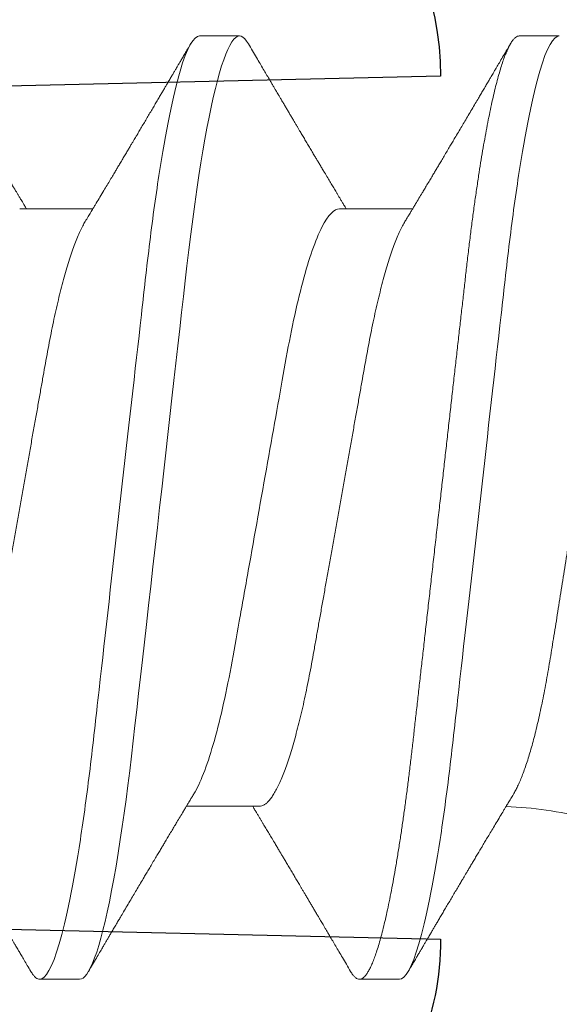
# Model space of a CAD drawing. Units: inches. Extents: x 0 to 25, y 0 to 32.5.
# Drawn here: x 22 to 22.1, y 8.7 to 8.9 of the extents above; entities that cross this region are included whole.
import ezdxf

# ---------------------------------------------------------------- set-up
doc = ezdxf.new("R2010")
doc.units = ezdxf.units.IN
doc.header["$MEASUREMENT"] = 0
doc.linetypes.add('SLD-Solid', pattern=[0])
doc.layers.add('WINTECH_DESIGN', color=3, linetype='Continuous', lineweight=25)
doc.styles.get("Standard").update_dxf_attribs({"font": 'arial.ttf'})

# ---------------------------------------------------------------- blocks, each defined once
blk = doc.blocks.new('E649')
at = {"layer": 'WINTECH_DESIGN', "color": 7}
blk.add_lwpolyline([(0.3619999999994974, 1.032000000000039), (0.3619999999995542, 0.8900000000002137, 0.4142135623764247), (0.3769999999995406, 0.8750000000002274), (0.9039999999995274, 0.8749999999997726, -0.4142135623714301), (0.9539999999994819, 0.8249999999997044), (0.4114999999995774, 0.8124999999997726, 1.00000000001819), (0.4114999999995774, 0.6874999999997726), (0.9539999999994819, 0.6749999999998408, -0.414213562373761), (0.9039999999995274, 0.6249999999997726), (0.301999999999552, 0.6249999999997726, -0.4142135623753149), (0.2869999999996793, 0.639999999999759), (0.2869999999996224, 0.9699999999997999, 0.4142135623753148)], format="xyb", dxfattribs=at)
at = {"layer": 'WINTECH_DESIGN', "color": 6}
blk.add_attdef('E649', (0.00855308825769896, 0.7996847585480094), '', height=0.063, dxfattribs=at)
blk = doc.blocks.new('SO19')
at = {"layer": 'WINTECH_DESIGN', "color": 0, "linetype": 'SLD-Solid', "lineweight": 15}
for p, q in [((0.1395278037771153, 0.08200001746232388), (0.1325833580277074, 0.08200001746232388)), ((0.1950833720640226, 0.08200001746232388), (0.1881389217313334, 0.08200001746232388)), ((0.1707778096494525, 0.05192968173993862), (0.1580703414056881, 0.05192968173993862)), ((0.2263333756447192, 0.05192968173993862), (0.2136258799012669, 0.05192968173993862)), ((0.1846667011482701, -0.05192968173994039), (0.1973741693920346, -0.05192968173994039)), ((0.1603611433169814, -0.08200001746232388), (0.1673055890663893, -0.08200001746232388)), ((0.2159167047289667, -0.08200001746232388), (0.2228611550616559, -0.08200001746232388))]:
    blk.add_line(p, q, dxfattribs=at)
at = {"layer": 'WINTECH_DESIGN', "color": 0, "linetype": 'SLD-Solid', "lineweight": 15, "flags": 128}
blk.add_lwpolyline([(0.1866086007703309, 0.08063636294264143), (0.1869074948772607, 0.08110587427937688), (0.1872272704138069, 0.08150080646274027), (0.1875394102037049, 0.08177994662725219), (0.1878434375856948, 0.08194547641481087), (0.1881389217313334, 0.08200001746232388), (0.188458394771315, 0.08193637401814158), (0.1887877860320373, 0.0817430328796327), (0.1891265455197448, 0.08141677658332114), (0.1894740682413065, 0.08095495599261326), (0.189829648371397, 0.08035551779748573), (0.1901925434184495, 0.07961707784698469), (0.1905406711331405, 0.07879287553673109), (0.1908938679569552, 0.07784445713658883), (0.1912513730651941, 0.07677239097344035), (0.1916123798003486, 0.07557784578401616), (0.1919760906714725, 0.07426257238177492), (0.1923416531882438, 0.07282890824018295), (0.192708214860339, 0.07127976374286682), (0.1930749231974342, 0.06961860385049157), (0.1934409165426469, 0.06784942060107468), (0.1938053240725299, 0.06597670561028934), (0.1941608767029344, 0.06404144257955657), (0.1945133127020497, 0.06201616390402265), (0.1948618712451839, 0.05990629160546668), (0.1952058190073274, 0.05771755020224134), (0.1955712715253473, 0.05527226879461367), (0.1959297024564091, 0.05274976368029982), (0.1962803509758189, 0.05015801435205347), (0.1966224929251279, 0.04750512405121832), (0.1969554958115189, 0.04479925101851379), (0.1972787729749825, 0.04204853974481715), (0.197577529583473, 0.03941171842823188), (0.1978838302729891, 0.03669915380482358), (0.1981987108651033, 0.03391058004427805), (0.1985216763654396, 0.03105034897219205), (0.1988521951133642, 0.02812327990885599), (0.1991896712823067, 0.02513465279433191), (0.1995334448797603, 0.02209017152220305), (0.1998828375800912, 0.01899594446062558), (0.2002371160582932, 0.01585843747369964), (0.2005955194896671, 0.01268444183849482), (0.2009507604569425, 0.00953844661459513), (0.201308421396746, 0.00637097814487575), (0.2016677139846941, 0.003189104135564946), (0.2020278132301492, 0), (0.2024166679825044, -0.003443664448901984), (0.2028044869132852, -0.006878227074045284), (0.203190270867168, -0.0102946651132747), (0.2035729931891375, -0.01368411507345613), (0.2039517005566882, -0.0170379483546288), (0.2043254488138668, -0.02034784171794435), (0.2046724857076079, -0.02342119995392622), (0.2050136010019052, -0.02644210941031133), (0.2053481255376894, -0.02940463015453076), (0.2056754268221379, -0.03230324162425191), (0.2059949456949326, -0.03513286325215326), (0.2063061413288807, -0.03788887509067607), (0.2066085645624138, -0.04056713614516916), (0.2069082561602897, -0.04318179729665061), (0.2072166193263918, -0.04576013136052204), (0.2075334615629068, -0.0482960471559295), (0.2078523937756938, -0.05073878942571497), (0.2081784850738799, -0.05312754980830903), (0.2085111671305775, -0.05545591170988473), (0.2088498166195336, -0.05771755020224312), (0.2092214474007505, -0.06007782549153617), (0.20959839478828, -0.06234558266443457), (0.2099797146261722, -0.06451366263554448), (0.2103644627584789, -0.06657531881478462), (0.2107516308633137, -0.06852428585661663), (0.2111402106187903, -0.07035483924268959), (0.2115069647887005, -0.07196772343309377), (0.2118731964645413, -0.07346702016295303), (0.2122380623225553, -0.07484950280222868), (0.21260069153929, -0.07611250388120183), (0.2129602774572419, -0.07725393800687996), (0.2133160042523343, -0.0782723156128391), (0.2136670836001855, -0.07916673379266292), (0.2140127913423484, -0.07993687171665975), (0.2143524033203796, -0.08058297688202032), (0.2146852778748922, -0.08110587427937865), (0.215005053411442, -0.08150080646274205), (0.2153171932013382, -0.08177994662725396), (0.2156212205833263, -0.08194547641481265), (0.2159167047289667, -0.08200001746232388), (0.2159167047289667, -0.08200001746232388)], dxfattribs=at)
at = {"layer": 'WINTECH_DESIGN', "color": 0, "linetype": 'SLD-Solid', "lineweight": 15}
blk.add_arc((0.1440807762366667, -0.117087576970281), 0.06515789310463894, 91.96300776425007, 104.3404699504206, dxfattribs=at)
for points, knots in [([(0.1325833584053697, 0.08200001639999854), (0.1335857028238046, 0.08200001639999854), (0.13475409452181, 0.08000432331870755), (0.1372019551716583, 0.07169176197337634), (0.1384745968226309, 0.06538353941400032), (0.1402380819453715, 0.05388455394850666), (0.1408018647306797, 0.04972637767921384), (0.1418551958895744, 0.04105376501640023), (0.1423453033907975, 0.03654823980904176), (0.1439949770208511, 0.02193873014128656), (0.1452317443119, 0.01098591901175539), (0.147712755850673, -0.0109859191756172), (0.1489495231409332, -0.02193873029815485), (0.1505991967690221, -0.03654823994851597), (0.1510893042694796, -0.04105376514929127), (0.1521426354298328, -0.04972637780503675), (0.1527064182157662, -0.05388455406929715), (0.1544699033399155, -0.06538353951544806), (0.1557425449911598, -0.07169176205604799), (0.1581904056400258, -0.08000432336002383), (0.1593587973336383, -0.08200001641911214), (0.1603611417536523, -0.08200001640000032)], [0, 0, 0, 0, 0.125, 0.125, 0.2499999999999999, 0.2499999999999999, 0.3124999999999999, 0.3124999999999999, 0.3749999999999999, 0.3749999999999999, 0.5, 0.5, 0.625, 0.625, 0.6875, 0.6875, 0.75, 0.75, 0.875, 0.875, 1, 1, 1, 1]), ([(0.1395278037771153, 0.08200001746232388), (0.1396338190269564, 0.08198775446133233), (0.1398469129595394, 0.0819631054498906), (0.1401767270551506, 0.08176243276845696), (0.140515390248801, 0.08143813761137153), (0.1408629500539593, 0.08097575806668011), (0.1412185254589193, 0.08037644139663414), (0.1415744632528479, 0.0796521314868226), (0.1419295675111396, 0.07881142336317737), (0.1422827584887703, 0.07786299601596625), (0.1426402607108912, 0.07679092480157479), (0.1430012694611662, 0.07559638284287828), (0.1433649716299712, 0.07428111480730415), (0.1437305384386267, 0.07284746259413666), (0.1440970990683041, 0.07129833080741399), (0.1444638060146488, 0.0696371892892742), (0.1448297838705823, 0.06786802117079205), (0.1451920341017043, 0.0660064309950048), (0.1455497450743444, 0.06405941759672551), (0.145902180957135, 0.06203414662242679), (0.1462507408395837, 0.05992427864000938), (0.1466037702283387, 0.05767773141390187), (0.1469601461004739, 0.05529322386603042), (0.1473185781856383, 0.05277068645769312), (0.1476692378865643, 0.05017888369693324), (0.1480113974203299, 0.04752592650470078), (0.1483443945938134, 0.04481995835824648), (0.1486620362235165, 0.04211760534256292), (0.1489659013573501, 0.03941347961856678), (0.1492727705495547, 0.03669938490736691), (0.1495875457961926, 0.03391070504931371), (0.1499105646143306, 0.03105039933921994), (0.1502410717774509, 0.02812326913080199), (0.1505785541222817, 0.02513459457784251), (0.15092233490385, 0.02209008362986431), (0.1512717293221222, 0.01899584001124843), (0.1516260079653655, 0.01585833123954572), (0.1519822621545437, 0.01270331858398421), (0.1523396444963971, 0.009538367335039766), (0.1526973090017965, 0.006370921720868949), (0.1530565911352983, 0.003189071753190831), (0.1534262856991635, -8.490051930643006e-05), (0.1538055429549239, -0.003443630260596464), (0.1541933642946542, -0.00687815527723501), (0.1545791333916338, -0.01029456672465123), (0.1549618653077633, -0.01368399928003683), (0.1553405716599539, -0.01703782712851165), (0.1557072536351214, -0.02028519047911992), (0.1560613562202917, -0.02342112252367556), (0.1564024781098077, -0.02644207130643395), (0.1567369981121125, -0.02940464142857557), (0.1570643272377517, -0.03230332449532369), (0.15738380058432, -0.03513303355918218), (0.1576951973022336, -0.03788913236598646), (0.1579976808018806, -0.04057382415256328), (0.158296694223349, -0.04319994791720561), (0.158605585894696, -0.04577856302014283), (0.1589203873251623, -0.0482992829318043), (0.159241277001275, -0.05075669990565146), (0.1595673706697625, -0.05314549522641521), (0.1599000540065632, -0.05547388601437042), (0.1602477907537594, -0.05779623186373684), (0.1606103401072474, -0.06009880267774292), (0.1609872836460777, -0.0623665524210395), (0.1613686063028617, -0.06453461962061091), (0.1617533480547131, -0.06659625582025619), (0.1621405105331952, -0.06854520087729021), (0.1625216880986891, -0.0703408601434834), (0.1628958440908956, -0.07198628290442599), (0.1632620690256523, -0.07348556878281087), (0.1636269289752299, -0.07486804227055899), (0.1639895660741182, -0.07613103983702274), (0.1643491447279573, -0.07727247349532718), (0.1647048675033265, -0.07829085549495218), (0.1650559525038702, -0.0791852837545921), (0.1654016589214784, -0.0799554379715044), (0.1657412803927532, -0.0806015560329918), (0.1660721969015739, -0.08112139753911762), (0.1663939591275039, -0.08151876260801139), (0.1667060175433157, -0.08179793297083471), (0.1670104159840982, -0.08196344889188723), (0.1673134228056412, -0.08201973377325089), (0.1676247178358015, -0.08195708088916653), (0.1679544673548587, -0.0817650355213857), (0.1682933238673456, -0.08143377908018223), (0.1685878169232815, -0.08105760741878676), (0.1687711372447485, -0.08073865074485553), (0.1688365654366173, -0.08062481307375968)], [0, 0, 0, 0, 0.01184358023274618, 0.02380596274086896, 0.03587919443447454, 0.04805479521273545, 0.0603237919827947, 0.07267675562313576, 0.08439196556307241, 0.09616447623974547, 0.1079854315948538, 0.1198457519305602, 0.1317361567860258, 0.1436472366932364, 0.1555694611517396, 0.1674932665992445, 0.1794090583064684, 0.1913073135535959, 0.2029668948112167, 0.2145915780819725, 0.2261727155965725, 0.2377018153558288, 0.2500839456847028, 0.2623857722182331, 0.2745977092025168, 0.286710623475061, 0.2987158194280685, 0.3106051472622193, 0.3217425536852819, 0.3329704967144403, 0.3443005145853095, 0.3557257448303861, 0.3672389030857985, 0.3788323069960073, 0.3904979484414453, 0.4022274650180716, 0.414012213352291, 0.425843279661641, 0.4374993573287201, 0.4491824891761411, 0.4608837278365467, 0.472594043698259, 0.4852394903007981, 0.4978735120248445, 0.5104847438745855, 0.5230619469306623, 0.5355940708075126, 0.5480703196912212, 0.5597730844953352, 0.571408308400356, 0.5829677695710089, 0.5944435837861198, 0.6058282696562122, 0.617114704500582, 0.6282961930999045, 0.6394447937401188, 0.6506974268650315, 0.6620505449571242, 0.6732920332101335, 0.6846167495298265, 0.6960173573632784, 0.7074862042101066, 0.7199385962304837, 0.7324508644674835, 0.745012333770079, 0.7576120411408416, 0.7702387937457261, 0.7828812567341329, 0.7948055542097784, 0.8067241061020611, 0.8186273580366743, 0.8305058188531099, 0.8423501320892158, 0.8541511160513184, 0.8658997719770067, 0.8775873713658287, 0.8892054436465229, 0.9007458660342592, 0.9119971088587553, 0.9231589118344738, 0.9342246117290416, 0.9451879475419606, 0.957031526952044, 0.9689939094601667, 0.9810671411537724, 0.9932427419320332, 1, 1, 1, 1]), ([(0.1593931726387972, 0.04973160877597849), (0.1592687309554268, 0.04993808414937106), (0.1590454758659909, 0.05030851210167597), (0.158749322347143, 0.05080046131009119), (0.1585276733426788, 0.05116887262729897), (0.1583564340356709, 0.05145361137669369), (0.1581535711387332, 0.0517911004361622), (0.1578860509155362, 0.05223636032811818), (0.1574713322919123, 0.05292719177869287), (0.1569773255405522, 0.05375097415963026), (0.1564670960221299, 0.05460289996701562), (0.1560054376527678, 0.05537449195798594), (0.1555641105918539, 0.05611274445129588), (0.1551013123775764, 0.0568876065309798), (0.1546590094830194, 0.05762885334724821), (0.1542567778382224, 0.05830343998776755), (0.1538772029866422, 0.05894046502379702), (0.1534822300696739, 0.05960376822616809), (0.1530506060530872, 0.06032912179571959), (0.1525745230263471, 0.06112977525597252), (0.152078315462159, 0.06196494493983451), (0.1515968358422644, 0.06277592387146314), (0.1511462659090075, 0.06353537222500272), (0.1506610487773905, 0.06435368853893308), (0.1501245491787735, 0.06525915919965009), (0.1495467992184185, 0.06623498664512084), (0.1489741055959151, 0.06720296806666859), (0.1483882456691781, 0.06819387708452318), (0.1477851719453795, 0.06921462367840192), (0.1471892708725999, 0.07022391131385142), (0.1466728129260186, 0.07109918324286113), (0.1462192429478115, 0.07186826237459165), (0.1458030590709978, 0.07257421004758946), (0.1453821984162289, 0.07328841109386453), (0.1449874809858045, 0.07395850659406555), (0.1446914827274863, 0.07446116964093363), (0.1444736899082297, 0.07483112494641375), (0.1442942374595795, 0.0751359903629023), (0.1440710818792894, 0.07551514606594978), (0.1437954722636938, 0.075983557017409), (0.1434329387078677, 0.07659984114004814), (0.1429736550315113, 0.077380847257702), (0.14240783455935, 0.07834347484151039), (0.1417600288928735, 0.07944602418016089), (0.1413010171332854, 0.08022776778541107), (0.141057810783348, 0.0806419728789578)], [0, 0, 0, 0, 0.02012349913388792, 0.03610264243609795, 0.0479311724566972, 0.05601228594680187, 0.06383807009787228, 0.08080069631844419, 0.09937213983539717, 0.1310965824277803, 0.1609807892008561, 0.1822633711813792, 0.2061516458688941, 0.2327765214583079, 0.2576015014606134, 0.2782036944472109, 0.2983365204010748, 0.3194996634129135, 0.3426443907005627, 0.3687926471553172, 0.3972549151257598, 0.4237346930448619, 0.447519313532577, 0.4709656044828674, 0.5031470627901056, 0.5353727879797928, 0.5656273902850231, 0.5970307834003841, 0.631462743301551, 0.6645924490301951, 0.694868657885579, 0.7162967295932883, 0.739123258162332, 0.7632745094767805, 0.7854940973770411, 0.804041084726328, 0.8119678923868706, 0.8213293621167661, 0.8335703579353354, 0.84869189412149, 0.866695064108493, 0.8932540431780651, 0.9243217419197961, 0.959902044919725, 1, 1, 1, 1]), ([(0.1866089307665852, 0.08064199121208304), (0.1863628790457259, 0.08022294228693205), (0.1858917686038364, 0.07942059746441821), (0.1852156166280921, 0.07826981334356731), (0.184596285484341, 0.07721622549506435), (0.1840274628203851, 0.0762490305319492), (0.1835034890271796, 0.07535850716163317), (0.1830533225693252, 0.07459375783005306), (0.1826725522367507, 0.07394715148444675), (0.1823575797225612, 0.07341241380681929), (0.182074801031284, 0.07293250343488467), (0.1818250452661463, 0.07250871947477577), (0.1815990045073264, 0.07212527914619216), (0.1813764441401027, 0.0717477970363607), (0.1811272558125268, 0.07132528523563408), (0.1808315719391995, 0.07082404661660568), (0.1804963002381488, 0.0702558872874679), (0.1801439654974626, 0.06965907044045849), (0.1797962393674979, 0.06907025824732749), (0.1794589021705981, 0.0684992486986129), (0.1791227806705482, 0.06793055064412634), (0.1787959254783011, 0.0673777162316398), (0.1784871934429049, 0.06685573609456519), (0.1782131356482299, 0.06639256567796004), (0.1779535021468615, 0.0659539043445001), (0.1776579473068747, 0.06545471480388443), (0.1772975622839503, 0.0648462789848292), (0.1768775398920148, 0.06413754716429665), (0.1764338701521595, 0.06338937105090992), (0.1759837976741245, 0.06263087608684437), (0.1755448691286041, 0.0618916441205819), (0.1751437398244491, 0.0612165435842762), (0.1747894524809865, 0.06062059409680032), (0.1744586498030252, 0.06006446748192218), (0.1741177229689495, 0.05949161369922606), (0.1737525525456611, 0.05887839542619844), (0.1733141369836986, 0.05814267364255699), (0.1728380862827965, 0.05734444403458916), (0.1723430921416327, 0.05651529481884054), (0.1718825374242208, 0.05574450322393076), (0.1715016276535213, 0.0551076012505618), (0.1711832536890938, 0.05457562978032016), (0.1709282537913506, 0.05414979609043336), (0.170656869499636, 0.05369684479280323), (0.1703722890790331, 0.05322216505571475), (0.1700579565716893, 0.05269823972947485), (0.1697989779607489, 0.05226679432987424), (0.1696380883600721, 0.0519990920257225), (0.1695963726445573, 0.05192968173993862)], [0, 0, 0, 0, 0.04368271166441752, 0.0836384379811481, 0.1199799287273124, 0.1535428192893647, 0.1845012479467431, 0.2128576185571865, 0.2333115458077654, 0.2519536399587244, 0.2686436513101654, 0.2833822744626364, 0.2961707399070969, 0.3086541646625285, 0.3227729564942995, 0.3402644648704906, 0.3609666196853664, 0.3820741685027824, 0.4025635457731091, 0.4224353829436674, 0.4416900722241883, 0.4619449617160459, 0.4801654418130566, 0.4962033694849761, 0.510321424655665, 0.5259856250685818, 0.5483508359956613, 0.5738880636111834, 0.6000408183139426, 0.6265400504264452, 0.6531685419297406, 0.6773208508654474, 0.697128379954464, 0.7154894733604238, 0.7354862007109763, 0.757051168219945, 0.7796446240559933, 0.812471412283668, 0.8405948758352131, 0.866447477452748, 0.8931833246207274, 0.9073031700958484, 0.9221756322547693, 0.9377995104326328, 0.9547673002056797, 0.9719248409119577, 0.9927206274077665, 0.9999999999999999, 0.9999999999999999, 0.9999999999999999, 0.9999999999999999]), ([(0.1950833709163451, 0.08200001639999854), (0.1960857153348599, 0.08200001638596888), (0.1972541070323199, 0.08000432329285445), (0.1997019676800385, 0.07169176193508342), (0.2009746093294513, 0.06538353937524377), (0.2027380944498685, 0.05388455391632618), (0.2033018772344057, 0.04972637765035337), (0.2043552083918865, 0.04105376499552804), (0.2048453158927117, 0.03654823979209887), (0.2064949895211505, 0.0219387301386309), (0.2077317568107784, 0.01098591902169588), (0.210212768346878, -0.01098591914199964), (0.2114495356359249, -0.02193873025379922), (0.2130992092629231, -0.03654823989449874), (0.2135893167631853, -0.04105376509309444), (0.2146426479217354, -0.04972637774272926), (0.2152064307067327, -0.05388455400500902), (0.2169699158281837, -0.06538353944972464), (0.2182425574777973, -0.07169176199577976), (0.2206904181247928, -0.08000432332318752), (0.2218588098213488, -0.08200001640000032), (0.2228611542387018, -0.08200001640000032)], [0, 0, 0, 0, 0.125, 0.125, 0.2500000000000001, 0.2500000000000001, 0.3125000000000001, 0.3125000000000001, 0.3750000000000001, 0.3750000000000001, 0.5, 0.5, 0.625, 0.625, 0.6875, 0.6875, 0.75, 0.75, 0.875, 0.875, 1, 1, 1, 1]), ([(0.2149486148854685, 0.04973180585707482), (0.2147753578390024, 0.05001930985467595), (0.2144539000223027, 0.05055273928364201), (0.2140098738136693, 0.05129078338244319), (0.2136398745700188, 0.05190630256675988), (0.2133199711195548, 0.05243897121537699), (0.2129112921587399, 0.05311989423958785), (0.2123787231031162, 0.05400821235679132), (0.2117507036748414, 0.05505723549583763), (0.2111539993393414, 0.05605523720392469), (0.2106154321337854, 0.05695702972670169), (0.2101224821969172, 0.05778322343723907), (0.2097075865934617, 0.05847921582321547), (0.2093336606906, 0.059106869686957), (0.208962545226882, 0.05973019906931043), (0.2085474390342714, 0.06042787330856569), (0.2081203318646185, 0.06114624332560048), (0.2077127948680477, 0.06183210381587223), (0.2073427916398138, 0.06245523427410049), (0.2070108659045573, 0.06301448063478965), (0.2067179156739574, 0.06350828844919931), (0.2064549183648268, 0.06395179764473014), (0.2062004340460444, 0.0643810680875454), (0.2058910377869907, 0.06490317445321914), (0.2054998391891054, 0.06556362556642448), (0.2050358046737379, 0.06634747271899322), (0.2045511087258394, 0.06716675272453365), (0.2040648333248072, 0.06798916920034159), (0.2035812524524623, 0.06880751256886875), (0.2031129637172739, 0.06960036457699736), (0.2026633406207523, 0.07036204602800922), (0.2022381991632862, 0.07108256796965229), (0.2018369978590897, 0.07176278406893744), (0.2014663962527958, 0.07239140327931537), (0.2011271946865563, 0.0729669308868619), (0.2007938592095186, 0.07353269577591703), (0.2004470814884982, 0.07412145027115713), (0.2000931831404849, 0.0747225060899499), (0.1997634050054007, 0.07528275894335401), (0.1994635064293178, 0.07579240951217336), (0.1992040884775896, 0.0762333558371644), (0.1989570945523802, 0.07665326737171796), (0.1987060063095054, 0.07708024196239194), (0.198404314940321, 0.07759334793335881), (0.198042246165258, 0.07820935128950168), (0.1976196552717049, 0.07892849716073158), (0.1971365699922281, 0.07975089477672803), (0.1967944362406904, 0.08033361116075), (0.1966132621965837, 0.08064218370989806)], [0, 0, 0, 0, 0.02802083922097235, 0.05198933019893373, 0.07189663701557737, 0.08796821013794279, 0.1038550197783516, 0.1381867319881113, 0.17442354757291, 0.2059123486573965, 0.2352475121280508, 0.2621009489682247, 0.286220027263547, 0.3028834762348276, 0.3230856874797237, 0.346774662973166, 0.3706487887080123, 0.3928481107458626, 0.4133699952755924, 0.431142198473255, 0.4471332765509667, 0.4612975207607773, 0.474183069957149, 0.4887891144527599, 0.5119566087647697, 0.5382580118270831, 0.5648245941025168, 0.5914159627720871, 0.6180104289255203, 0.6441713663774555, 0.6682813185742427, 0.6918424962670362, 0.7140051483851837, 0.7342020417301471, 0.7527561600385012, 0.76976997333529, 0.789015462706324, 0.8097924725748511, 0.8279926469247605, 0.8432821478178805, 0.8591558184765641, 0.8706977309512575, 0.8839475665054843, 0.9005024970403076, 0.9203830611362686, 0.9435916132891612, 0.9701294143120069, 1, 1, 1, 1]), ([(0.2421646342602912, 0.08064222954271116), (0.2419576762986253, 0.08028974795061217), (0.2415683876638433, 0.07962672886853106), (0.2410211191885541, 0.07869516270871557), (0.2405475581167043, 0.07788937575585919), (0.2401477116545809, 0.07720924315330358), (0.2398305359904516, 0.07666986252564278), (0.2395903797839534, 0.07626158933847549), (0.2394195895004234, 0.07597126588875369), (0.2392837312610112, 0.07574038424248464), (0.2391589083227572, 0.07552823658551056), (0.239023212628318, 0.07529767087963712), (0.2388725748907508, 0.07504171761130429), (0.2386043242489198, 0.0745860315494884), (0.2382279999664938, 0.07394689472502769), (0.2377246075715895, 0.07309238615391678), (0.2371912237642402, 0.07218735485257), (0.2366039000196096, 0.07119140134219215), (0.2360458002773704, 0.07024555625142526), (0.2355300184310529, 0.06937196982517868), (0.2350934002761562, 0.06863283161082911), (0.2346941385023253, 0.06795723195284609), (0.2343448320099633, 0.06736646401711077), (0.2340276348131365, 0.06683016809176046), (0.2337218228242719, 0.06631334013023782), (0.2334090193302867, 0.06578490405220094), (0.2330863574380864, 0.06524000637803695), (0.2327384495639517, 0.06465275316513086), (0.2323500852244269, 0.06399752228661981), (0.2319060395804762, 0.06324877616624747), (0.2314860658292908, 0.06254110892817089), (0.2311219698097382, 0.06192794267589008), (0.2308455823657916, 0.06146271386910307), (0.2306088649728153, 0.06106440983436023), (0.2304090574133841, 0.06072832405508954), (0.2301792526703323, 0.06034190212566592), (0.2298886198155685, 0.05985338721592015), (0.2295112349535451, 0.05921940989460062), (0.2290916148329973, 0.05851500829542466), (0.2286386504085911, 0.05775516467869757), (0.2281881279484139, 0.05700010267008082), (0.2277610762473916, 0.05628499146240706), (0.2273872991487256, 0.05565956236289082), (0.2270666277647564, 0.05512337977670434), (0.2267895511579496, 0.05466038436235365), (0.2265299484053429, 0.05422682430866921), (0.2262938079326702, 0.05383262360293273), (0.2260716040159529, 0.05346195257538255), (0.2258472015506126, 0.05308768831493893), (0.2255719995987029, 0.05262909367920798), (0.2253331876343143, 0.05223122310363237), (0.2251856787965494, 0.05198580855098456), (0.2251519432231053, 0.05192968173993862)], [0, 0, 0, 0, 0.03674435082947326, 0.0691162497696347, 0.09711999796845737, 0.12075843613902, 0.1400345951435351, 0.1533653253239265, 0.1633356904308141, 0.1703119758710177, 0.1774453709454756, 0.1854618311465965, 0.1943610969077083, 0.204142928513882, 0.2329961593828402, 0.2610351269115828, 0.2932928870491528, 0.3274255735067043, 0.3649676033103572, 0.3920109896070568, 0.418616155252032, 0.4421334229440645, 0.4625515264440642, 0.4803073167999848, 0.4981415426384208, 0.5165324107312261, 0.535506144641479, 0.5550647995321494, 0.5778884137415233, 0.603973267087138, 0.6333147692211006, 0.6518579120786364, 0.6680742562115627, 0.6819565453192746, 0.6935065348212134, 0.7032200305707452, 0.7223696086585928, 0.744602223904724, 0.7695397136664575, 0.7960704861233721, 0.8241187035444623, 0.8485744764863977, 0.8709402363491338, 0.8896121641070798, 0.9047330974660658, 0.9194412559058552, 0.935036243513689, 0.9460383318121518, 0.9582883430377568, 0.9742619152125198, 0.9941136472716606, 0.9999999999999999, 0.9999999999999999, 0.9999999999999999, 0.9999999999999999]), ([(0.1405556389840452, -0.04982924183430804), (0.1404359593099791, -0.04962382422656297), (0.1401906920871792, -0.0492028487638656), (0.1398175286505321, -0.04845497703245272), (0.1394349125229919, -0.04760864396028097), (0.1390492541255082, -0.04666575609315515), (0.1386604133379983, -0.04562600258363148), (0.1382718475726854, -0.04449620826284573), (0.1378878863566655, -0.04328932018380094), (0.1375101208666543, -0.04201262731043442), (0.1371382364312517, -0.04066794860055722), (0.1367693656620759, -0.03924465169729352), (0.1364014769688549, -0.03773367559332463), (0.1360362057562376, -0.03613880282323123), (0.1356734149625609, -0.03445698897119165), (0.1353164453855236, -0.0327019472425345), (0.1349710149853465, -0.03090244416543442), (0.1346380788309567, -0.0290691516624495), (0.1343176074296295, -0.02720381595948496), (0.1340030291249015, -0.0252825415616158), (0.133681618965543, -0.02329668263554119), (0.1333501877799055, -0.02125375554801856), (0.1330112493111493, -0.0191510270366102), (0.1326670368697282, -0.017006221422454), (0.1323212859282243, -0.01484073613408299), (0.1319755439838026, -0.01266427891266986), (0.1316297858717128, -0.01047643166536361), (0.1312817808686031, -0.008262580061474623), (0.1309297062624566, -0.006010592626298106), (0.130574981985351, -0.003728833123028963), (0.1302174369858538, -0.001415549550088713), (0.1298602122594872, 0.0009093896713032734), (0.1295065608623176, 0.003224904025353581), (0.1291579393895645, 0.00552133508028696), (0.1288140615703011, 0.00780012557186005), (0.1284729776821845, 0.01007418351637313), (0.1281328083186093, 0.01235603256045614), (0.1277950368491414, 0.01463590890337407), (0.1274595183685499, 0.01691478557482107), (0.1271293249133478, 0.01917164948743988), (0.1268094630696943, 0.02137145219094094), (0.1265010619686091, 0.02350590673608544), (0.1262031636290502, 0.0255778971922318), (0.1259132926200657, 0.02761328913440941), (0.1256204619593078, 0.02962228868798533), (0.1253181654529794, 0.03159596480105087), (0.1250091237672581, 0.03353429327204971), (0.1246952047651657, 0.03542003590177956), (0.1243786502498025, 0.03724167914033671), (0.1240607952753177, 0.03899271977586238), (0.1237415883047532, 0.04067521338007651), (0.1234202141546419, 0.04229350832691559), (0.1230950137104792, 0.0438553772774366), (0.1227672833275424, 0.04535268504192125), (0.12243686623294, 0.04678452942328803), (0.1221066287532153, 0.04813726717271294), (0.1217788378723057, 0.04940161833720857), (0.1214548222110903, 0.05057342620879446), (0.1211343424837441, 0.05165490728220234), (0.1208163175084618, 0.05264913438744223), (0.120498995029461, 0.05356038262655716), (0.1201837338643994, 0.05438203689531917), (0.1198703848881948, 0.05511204534318992), (0.1195617847570638, 0.05574194526809428), (0.1192751664858296, 0.05624054925855937), (0.1190104508575285, 0.05662491567102279), (0.1187665953955275, 0.05691079120047959), (0.1185269191749239, 0.05712794914952646), (0.1183714887260141, 0.05720905728079018), (0.118293721599013, 0.05724963843068132)], [0, 0, 0, 0, 0.013898754746603, 0.02848360846266695, 0.04306844799555665, 0.05796583063003261, 0.07286318071643161, 0.0878684138102784, 0.1028736445600807, 0.117462156049536, 0.1320506597310356, 0.1467411735694709, 0.1614316671393359, 0.176446005981172, 0.1914603222554885, 0.206587628781345, 0.2217148972044767, 0.2361951638984959, 0.2506754313804187, 0.2652569247818901, 0.279838537130834, 0.2947301539399429, 0.3096217864957629, 0.3246189293854394, 0.3396160799158576, 0.3542462345086813, 0.3688763892773423, 0.383605632970438, 0.398334887106628, 0.4133759837083918, 0.4284170734965191, 0.4435657701659543, 0.4587144642031136, 0.4735329446687582, 0.4883514190637501, 0.5032733600657764, 0.5181952878498742, 0.5334452094283787, 0.5486951195446564, 0.5640592299193304, 0.5794233142902837, 0.5941557764481273, 0.6088882088480688, 0.6237233556992295, 0.6385587647186224, 0.6537027603671103, 0.6688467616622782, 0.6840941517197564, 0.6993415630463525, 0.7143875985530949, 0.7294336536548344, 0.744580305769865, 0.7597269659759233, 0.7751900602741334, 0.790653145802237, 0.8062253715316493, 0.8217975942795586, 0.83713470310044, 0.8524718424815769, 0.8679158605932804, 0.8833598650899789, 0.8991423124232912, 0.9149247304182216, 0.9308247592243557, 0.9467247780550524, 0.9599995339836046, 0.9732917469317593, 0.9866369548380153, 1, 1, 1, 1]), ([(0.1707778104691471, 0.0519296838656409), (0.1716856346664812, 0.05192968387997787), (0.1727287288710393, 0.05090045272386412), (0.1749266040803548, 0.04658561162438346), (0.1760774205230042, 0.04330051200626173), (0.1782631980020497, 0.03511224204246588), (0.1792677542468315, 0.03027948501862632), (0.1811121213519034, 0.01993552781197394), (0.1821666344153723, 0.01402139175284134), (0.1843753221839943, 0.001634176811380783), (0.1855253913567321, -0.004815876583510459), (0.187154705361408, -0.01395372896345393), (0.1876818586088564, -0.01691021773294388), (0.188682348589408, -0.02252137047799252), (0.18913632791282, -0.02514277220330108), (0.190540655952999, -0.03268035135534575), (0.1916060421284325, -0.03737017084574923), (0.1938242356027473, -0.0450115180295878), (0.1949728118870411, -0.04794285182382829), (0.1960517244957956, -0.04973224438835544)], [0, 0, 0, 0, 0.1250000000000001, 0.1250000000000001, 0.2500000000000001, 0.2500000000000001, 0.3750000000000002, 0.3750000000000002, 0.5000000000000002, 0.5000000000000002, 0.6250000000000002, 0.6250000000000002, 0.6875000000000003, 0.6875000000000003, 0.7500000000000003, 0.7500000000000003, 0.8750000000000001, 0.8750000000000001, 1, 1, 1, 1]), ([(0.1593924759800398, 0.04973107253206699), (0.1595354108813112, 0.04948471696890699), (0.1598266340090291, 0.04898277911470927), (0.1602719469637428, 0.04807566004759067), (0.1607291930151309, 0.04704136155360494), (0.161192590887552, 0.04587762430784892), (0.1616603037645543, 0.04458879873910604), (0.1621274852420385, 0.04318660502959304), (0.1625923405838954, 0.04167698608861237), (0.1630531277014722, 0.04006634423074651), (0.1635081339456832, 0.03836186364424066), (0.1639554280146491, 0.03657257719275897), (0.1643934678605525, 0.03470691655251379), (0.164820875756023, 0.03277362612979928), (0.1652366348702738, 0.03078011218593524), (0.1656396700975264, 0.02873528441468842), (0.1660270528767391, 0.02665612500784142), (0.1664025543343488, 0.02453499286223959), (0.1667904044304098, 0.02236384724472451), (0.1671902099147715, 0.02012047417458618), (0.1676051051781293, 0.01779388704476403), (0.1680338343733929, 0.01538928752220414), (0.1684753810520334, 0.01291297632890043), (0.1689253925259067, 0.01038908528696147), (0.1693823331106969, 0.007826405963445637), (0.1698445328674207, 0.005234201787555293), (0.1703102777545222, 0.002622105263293761), (0.1707774690711705, 1.906067733870032e-06), (0.1712443256111271, -0.002616391432173515), (0.1717090587127537, -0.00522284110966531), (0.1721702826699012, -0.007809525061956535), (0.1726262640264142, -0.0103668755762456), (0.1730727331185129, -0.01287084454737375), (0.1735082768035312, -0.01531355694607406), (0.1739316501533192, -0.01768805760092285), (0.1743442933540731, -0.02000204576489217), (0.1747474225293324, -0.02226408670721547), (0.1751410935095539, -0.02446763717307476), (0.1755221204345219, -0.02662061129328208), (0.1759124644416747, -0.02871728386623396), (0.176316303834362, -0.03076694215814157), (0.1767329008438985, -0.03276512092981143), (0.1771612058942473, -0.03470284407868718), (0.177599555027296, -0.03656991706225554), (0.1780464951385614, -0.03835796421366489), (0.1785005030082782, -0.0400590228301958), (0.1789602402985508, -0.04166668065154688), (0.179424065616697, -0.04317381070048931), (0.1798874375730062, -0.04456565370198717), (0.1803485889329774, -0.04583889038268651), (0.1808058147084299, -0.04699125639674762), (0.1812602478912773, -0.04802668294186674), (0.1817132551527258, -0.04894850382449789), (0.1821631603879368, -0.0497519027660509), (0.1826082050292062, -0.05043294979814483), (0.1830438834768131, -0.05098588564678153), (0.1834688054673617, -0.05141237227828022), (0.1838814934512438, -0.0517111596369233), (0.1842817097314686, -0.05189576303841825), (0.18453889257718, -0.05191842148689219), (0.1846667011482701, -0.05192968173994039)], [0, 0, 0, 0, 0.01665591730512854, 0.03393564685384784, 0.0512765398696546, 0.06901133756280588, 0.08676286726581636, 0.104507111329837, 0.1222201150929403, 0.1398781769320807, 0.1574580507639507, 0.1749371580760389, 0.1922560297526962, 0.2094322410497222, 0.2264462601036623, 0.2432797745503213, 0.2599157484900811, 0.2761443858626226, 0.2925519154443799, 0.3091446183340628, 0.3259059749241815, 0.3431648045867014, 0.3605607517839928, 0.3780727356118441, 0.3956787252119033, 0.4133559115843378, 0.4310808975796088, 0.448829889323316, 0.4665401827860347, 0.4842266242132599, 0.5018655824216176, 0.5194337948110953, 0.5369086177874245, 0.5539593337384117, 0.5708789719663396, 0.5876486297658869, 0.6042505117091722, 0.6210009859086572, 0.6375633477858164, 0.6542336791750211, 0.6711025275727287, 0.6881528030355867, 0.7053660721612974, 0.7227226432805531, 0.7401634993143601, 0.7577047533984523, 0.7753239206925802, 0.792997966311206, 0.8107033202331101, 0.8281000149545525, 0.8454813513778193, 0.862824834550301, 0.880108274538077, 0.8976599753154985, 0.9151042008679239, 0.9324194977444795, 0.9495853912600835, 0.9665825754655916, 0.9833930087077548, 1, 1, 1, 1]), ([(0.2149480098923373, 0.04973112753144271), (0.2150909580909506, 0.04948475460424717), (0.2153821974123851, 0.04898280015618361), (0.2158275088687809, 0.0480756597880081), (0.2162847678377808, 0.04704136204101061), (0.2167481527108972, 0.04587762372553073), (0.2172158779906823, 0.04458879933529936), (0.2176830494764381, 0.04318660472371327), (0.2181479056919393, 0.0416769858226349), (0.2186086992948297, 0.04006634451291191), (0.2190637055745643, 0.03836186394968522), (0.2195109931258692, 0.03657257690211679), (0.2199490321585085, 0.03470691614013077), (0.2203764495694394, 0.03277362694451824), (0.2207921983163246, 0.03078011164785366), (0.2211952387071907, 0.02873528496212785), (0.2215826109570855, 0.02665612414984686), (0.2219581224002791, 0.02453499335114984), (0.2223459698763008, 0.02236384717202355), (0.2227457759650839, 0.0201204741787695), (0.2231606715182437, 0.01779388710309426), (0.2235893989216198, 0.01538928703425135), (0.224030952797202, 0.01291297677239456), (0.2244809642332051, 0.01038908574802377), (0.2249378976364902, 0.00782640544307256), (0.225400099268203, 0.005234201857723164), (0.2258658436500589, 0.002622105246032902), (0.2263330350586692, 1.906066408707829e-06), (0.2267998917365901, -0.002616391409722141), (0.2272646241962804, -0.005222841197930705), (0.2277258505273601, -0.007809524474652108), (0.2281818228992556, -0.01036687653898305), (0.2286282987989878, -0.01287084458217791), (0.2290638507176155, -0.01531355591789563), (0.2294872117759859, -0.01768805876398183), (0.229899869259464, -0.02000204426291852), (0.2303029800264262, -0.02226408774021493), (0.2306966564227579, -0.02446763695557941), (0.231077679853259, -0.02662061177137609), (0.2314680326319181, -0.02871728337446022), (0.2318718675011446, -0.03076694266808211), (0.2322884741939042, -0.03276512017205135), (0.2327167718017513, -0.03470284409585922), (0.2331551138435408, -0.03656991774785467), (0.2336020630163684, -0.03835796381002154), (0.2340560684833157, -0.04005902289367924), (0.2345158064339579, -0.0416666806344459), (0.2349796315742587, -0.04317381070509008), (0.2354430035782151, -0.04456565370077747), (0.2359041549255032, -0.04583889038300981), (0.2363613807048033, -0.0469912563966588), (0.2368158138848582, -0.04802668294190049), (0.2372688211536502, -0.04894850382444815), (0.2377187263619582, -0.04975190276621611), (0.2381637711028883, -0.05043294979754087), (0.2385994491828587, -0.0509858856490073), (0.2390243725274921, -0.05141237227008411), (0.2394370556111767, -0.05171115972372675), (0.2398372901631838, -0.05189576295370379), (0.2400944634141453, -0.05191842146309611), (0.2402222671435368, -0.05192968173994039)], [0, 0, 0, 0, 0.01665711614610914, 0.03393681942509068, 0.0512776967180433, 0.06901246753247946, 0.08676398104550447, 0.1045081982141005, 0.1222211804748196, 0.1398792261858793, 0.1574590786769759, 0.1749381595621002, 0.192257010214823, 0.2094332057220624, 0.2264471991520343, 0.2432806931639495, 0.2599166421515046, 0.276145264517184, 0.2925527741813142, 0.3091454569285821, 0.3259067931715517, 0.3431656018830241, 0.3605615331252257, 0.3780734956947174, 0.3956794586435219, 0.4133566235570521, 0.4310815880353933, 0.4488305582330292, 0.466540830196654, 0.4842272501537401, 0.5018661869496, 0.5194343727333676, 0.5369091797237878, 0.5539598801401866, 0.570879492739426, 0.5876491351857496, 0.6042509871592616, 0.6210014410248079, 0.637563782796384, 0.6542340987050613, 0.6711029266251322, 0.6881531863597616, 0.7053664295290981, 0.7227229744382074, 0.7401638145084435, 0.7577050472986441, 0.7753241932042988, 0.7929982173678332, 0.8107035497966394, 0.8281002233996754, 0.8454815387231797, 0.8628250008418501, 0.8801084198487032, 0.8976600993195515, 0.9151043036958711, 0.9324195795528318, 0.9495854522302064, 0.9665826158022868, 0.9833930383077552, 0.9999999999999999, 0.9999999999999999, 0.9999999999999999, 0.9999999999999999]), ([(0.1405548735760664, -0.04982970474572035), (0.1407084650470143, -0.05008458010130035), (0.1410102558114783, -0.05058538283421754), (0.141434642687237, -0.05129078097834494), (0.1418046342305601, -0.05190630558164777), (0.1421245459252862, -0.05243896838662998), (0.1425332154016736, -0.05311989709688625), (0.1430657889311142, -0.05400821161530445), (0.143693807219119, -0.05505723543905461), (0.14429051065596, -0.05605523859546224), (0.1448290837207793, -0.05695702853133966), (0.1453220332589051, -0.05778322248187528), (0.1457369255164682, -0.05847921504224907), (0.1461108443137391, -0.05910687222747946), (0.1464819665520309, -0.05973019848425665), (0.1468970762018245, -0.06042787248563997), (0.1473241846472177, -0.06114624174612615), (0.1477317144620969, -0.06183210650259952), (0.1481017239903437, -0.06245523321847735), (0.1484336507708548, -0.06301447896093393), (0.1487265930786332, -0.06350829147426573), (0.1489895988243859, -0.0639517947609285), (0.1492440756000306, -0.06438106967614843), (0.1495534730635093, -0.06490317532627898), (0.1499446790026617, -0.06556362118884707), (0.1504086977124324, -0.06634747860122836), (0.1508934092591794, -0.06716674937606015), (0.1513796807393337, -0.06798916997903781), (0.1518632643858986, -0.0688075108057209), (0.152331545470453, -0.06960036733183728), (0.1527811753402659, -0.07036204478339592), (0.1532063173341278, -0.07108256641053501), (0.153607510882992, -0.07176278708256234), (0.1539781210837941, -0.07239140032552882), (0.1543173150610855, -0.07296693240616037), (0.1546506520488542, -0.07353269550445418), (0.1549974290144931, -0.07412145044470186), (0.1553513283180337, -0.07472250570113026), (0.1556811042917587, -0.07528276072517137), (0.1559810106783139, -0.07579240669866749), (0.1562404216106259, -0.076233357153356), (0.1564874164862431, -0.07665326722996291), (0.1567385046752037, -0.0770802418525669), (0.1570401947583786, -0.07759334947719765), (0.1574022720614501, -0.07820934692388093), (0.1578248470057559, -0.0789285030640201), (0.1583079483328387, -0.07975089125252666), (0.1586500804308315, -0.08033361040264175), (0.1588312531844203, -0.08064218370989984)], [0, 0, 0, 0, 0.02491989245414966, 0.04896491548446399, 0.06893566619070868, 0.08505857793169702, 0.1009960050409458, 0.1354372448799035, 0.1717896658990142, 0.2033789249422533, 0.2328077412711089, 0.2597468479798565, 0.2839428072781707, 0.3006593517702194, 0.3209260790878371, 0.3446906943608394, 0.3686409851402641, 0.3909110637878085, 0.4114984841070933, 0.429327385533786, 0.4453694142873102, 0.4595789115960869, 0.4725055040093279, 0.4871581458146154, 0.5103996160211578, 0.5367847974699937, 0.5634362647521999, 0.5901124672206122, 0.6167917770547151, 0.6430361100527605, 0.6672230446792763, 0.6908593890260961, 0.7130926811238982, 0.7333540731004989, 0.751967319206593, 0.7690354112594959, 0.7883422990487238, 0.8091855933081609, 0.8274438312330926, 0.8427821747301223, 0.858706421905752, 0.8702851562640158, 0.8835772624474105, 0.9001850077757966, 0.9201290611812254, 0.9434115253894569, 0.9700341189066053, 1, 1, 1, 1]), ([(0.196051342742205, -0.04973160877598026), (0.1961757819046781, -0.04993808474745087), (0.1963990332014056, -0.05030851498386291), (0.1966951940087824, -0.05080045888401941), (0.1969168387788951, -0.05116887183194407), (0.1970880710742691, -0.0514536138777224), (0.1972909423731384, -0.05179109880401533), (0.197558464927134, -0.05223635821647399), (0.1979731765683628, -0.05292719385874989), (0.1984671860084948, -0.05375097370874471), (0.1989774145521341, -0.05460290010085878), (0.1994390734347444, -0.05537449178481957), (0.1998803994412786, -0.0561127458204087), (0.2003432039380009, -0.05688760506054713), (0.2007855051366736, -0.05762885380119798), (0.2011877387457268, -0.05830343836068508), (0.2015673062043604, -0.05894046780102435), (0.2019622864191888, -0.0596037666563678), (0.2023939094714429, -0.06032912080250519), (0.2028699868566726, -0.0611297767080039), (0.2033661960521496, -0.06196494451430823), (0.2038476739498467, -0.06277592537461807), (0.2042982500954693, -0.06353537094854467), (0.2047834665448711, -0.06435368766880778), (0.2053199613153307, -0.06525916028509293), (0.2058977106109943, -0.06623498812149897), (0.2064704113607441, -0.06720296532773773), (0.2070562638227678, -0.06819387875995808), (0.2076593391486501, -0.06921462350293694), (0.2082552403976479, -0.07022391103535419), (0.2087716965504871, -0.07109918492300338), (0.2092252731721391, -0.0718682610378032), (0.2096414560872315, -0.07257420927856728), (0.2100623137978417, -0.07328841026026467), (0.2104570222059152, -0.07395851107314222), (0.2107530330416161, -0.07446116761320276), (0.2109708250456954, -0.07483112519783042), (0.2111502787302868, -0.07513598898771257), (0.2113734268939478, -0.07551514905541268), (0.2116490454179196, -0.07598355386607203), (0.2120115696348677, -0.07659984348309301), (0.2124708567746012, -0.07738084666440592), (0.2130366760709137, -0.0783434749402474), (0.2136844815973049, -0.07944602525759059), (0.2141434964334685, -0.0802277679535841), (0.214386704597656, -0.08064197287895958)], [0, 0, 0, 0, 0.02012343333413252, 0.03610264242527812, 0.04793110671317743, 0.0560121544897887, 0.06383800434827615, 0.08080069625921978, 0.09937207415440798, 0.13109651677385, 0.160980723572415, 0.1822633055710907, 0.2061515802789809, 0.2327765212825245, 0.2576015013060042, 0.2782036943101739, 0.2983364550036866, 0.3194996632797271, 0.3426443905871172, 0.3687925818868985, 0.3972548498816176, 0.4237346278233052, 0.4475193134015792, 0.4709656043718676, 0.5031469976997464, 0.5353727229169201, 0.5656273901831763, 0.5970307184230709, 0.631462678353606, 0.6645923841105076, 0.6948685929917152, 0.7162967295002227, 0.739123258088736, 0.7632744446805582, 0.7854939678755809, 0.8040410846584002, 0.8119678923257039, 0.821329362063584, 0.8335702932091908, 0.8486918940807282, 0.8666949994232951, 0.8932539785155204, 0.92432167728375, 0.9599019803140266, 0.9999999999999999, 0.9999999999999999, 0.9999999999999999, 0.9999999999999999]), ([(0.1688355846144205, -0.08064199121208482), (0.169081636795962, -0.08022294255760087), (0.1695527477280674, -0.07942059892067732), (0.1702288933087441, -0.07826981194009264), (0.1708482260919499, -0.07721622595295052), (0.1714170465830822, -0.07624902881270046), (0.1719410278728493, -0.0753585098536611), (0.1723911883528828, -0.07459375700446991), (0.1727719571560993, -0.07394714975677097), (0.1730869379945368, -0.07341241698339118), (0.1733697071686944, -0.07293250010337715), (0.1736194726037024, -0.07250872274280518), (0.173845503999118, -0.0721252759940505), (0.1740680735624807, -0.07174780020693206), (0.1743172526079722, -0.07132528203162103), (0.1746129451236751, -0.07082404850966206), (0.1749482151771673, -0.07025588820989803), (0.1753005451164338, -0.06965906943018929), (0.1756482704710649, -0.06907025677795708), (0.1759856147227445, -0.06849925139771784), (0.1763217292694836, -0.067930549234541), (0.1766485846919679, -0.0673777149567023), (0.1769573225306935, -0.06685573734874062), (0.1772313795039775, -0.06639256554261053), (0.1774910133408678, -0.06595390440768512), (0.1777865678193358, -0.06545471465290476), (0.17814695405721, -0.06484628045930307), (0.1785669692728753, -0.06413754438509756), (0.179010646109603, -0.06338937247874377), (0.1794607181730008, -0.06263087727117522), (0.179899640859702, -0.06189164273254377), (0.1803007717678433, -0.06121654405675159), (0.1806550569677832, -0.06062059238555584), (0.180985867498336, -0.06006447044255303), (0.1813267857882792, -0.05949161066577346), (0.1816919640132504, -0.05887839703699527), (0.1821303783153709, -0.05814267450565325), (0.1826064232408964, -0.05734444145129913), (0.1831014231717596, -0.05651529568929448), (0.1835619801955772, -0.0557445063910329), (0.1839428759847817, -0.05510759696704604), (0.1842612584364183, -0.05457563148945432), (0.1845162558070097, -0.0541497944567233), (0.1847876470773286, -0.05369684642482397), (0.185072225404463, -0.05322216451728146), (0.1853865605309704, -0.05269824168067316), (0.1856455304010129, -0.05226679103064846), (0.1858064252538334, -0.05199909188194063), (0.1858481427364467, -0.05192968173994039)], [0, 0, 0, 0, 0.04368271163742234, 0.08363836836352338, 0.1199798590872292, 0.1535427496285403, 0.1845012479087726, 0.2128575488371653, 0.2333114760751041, 0.2519536399137885, 0.2686435815402428, 0.2833822744112862, 0.296170670109135, 0.3086541646057312, 0.322772886667797, 0.3402644648081873, 0.3609666196102697, 0.3820740986014102, 0.4025634758590748, 0.4224353828695724, 0.4416900022653232, 0.4619448917446637, 0.4801654417430655, 0.4962033694050738, 0.510321424567038, 0.5259856249702746, 0.5483508358835327, 0.5738879934689639, 0.6000408182020526, 0.626540050298179, 0.6531684716717397, 0.6773207805925208, 0.6971283096692966, 0.7154894732700516, 0.7354861303753025, 0.7570511681358506, 0.7796446239579367, 0.8124713418230353, 0.8405948757513809, 0.8664474773529395, 0.8931831835308011, 0.9073030995219632, 0.9221755616716932, 0.937799510422183, 0.9547673001847442, 0.9719248408804191, 0.9927205566749303, 1, 1, 1, 1]), ([(0.2243910085279666, -0.08064222954271294), (0.2245979699208895, -0.08028974817109535), (0.2249872643198074, -0.0796267306790206), (0.2255345341879416, -0.07869516533988019), (0.2260080847000676, -0.07788937397740447), (0.2264079288137992, -0.07720923999202611), (0.2267251174365725, -0.07666986518844965), (0.2269652704010152, -0.07626158829723373), (0.2271360653230694, -0.07597126937435661), (0.2272719098873672, -0.0757403814798927), (0.2273967352165194, -0.07552823702739353), (0.2275324298941275, -0.0752976707232289), (0.2276830681085436, -0.07504171773554269), (0.2279513181962791, -0.07458602954855564), (0.2283276565260532, -0.0739469009963667), (0.2288310302131684, -0.07309237960535597), (0.2293644335442089, -0.07218736161103045), (0.2299517371551172, -0.07119139442664135), (0.2305098557403777, -0.07024556225583645), (0.2310256234205639, -0.06937196746929253), (0.2314622397481045, -0.06863282817061744), (0.2318615179721775, -0.06795723823760902), (0.2322108061957238, -0.06736645769314009), (0.2325280211365524, -0.0668301740699615), (0.2328338171504871, -0.06631333665773731), (0.2331466251514591, -0.06578490505472523), (0.2334692830047302, -0.06524000317845768), (0.2338172059582142, -0.06465275889997812), (0.2342055541046228, -0.06399751842531742), (0.2346496060325247, -0.0632487778421833), (0.2350695720259743, -0.06254110418439218), (0.2354336855114223, -0.06192794830498549), (0.2357100587024235, -0.06146271103218837), (0.2359467783544851, -0.06106441015460362), (0.2361465851991422, -0.06072832395060246), (0.2363763904928664, -0.06034190234883674), (0.236667020992126, -0.059853384217746), (0.2370444211384104, -0.05921941599760494), (0.2374640230807046, -0.05851500174905055), (0.2379170061460663, -0.05775517106597761), (0.2383675121885815, -0.05700009926504279), (0.2387945685217083, -0.0562849926460558), (0.2391683402450511, -0.0556595585053099), (0.2394890272815875, -0.05512338528198057), (0.2397660906479722, -0.05466038194694711), (0.2400256922664212, -0.05422682120910594), (0.2402618484925227, -0.05383262994475757), (0.2404840347394384, -0.05346194649365721), (0.2407084558287593, -0.05308769523420764), (0.2409836354163843, -0.05262908534544763), (0.241222470519487, -0.05223123049963796), (0.241369967511492, -0.0519858088298637), (0.2414036995651507, -0.05192968173994039)], [0, 0, 0, 0, 0.03674448992939346, 0.06911638889957122, 0.09711999796531733, 0.1207584361577983, 0.1400347344052652, 0.1533654645980173, 0.1633358297141497, 0.1703119758807014, 0.1774453709617736, 0.1854618311703276, 0.1943610969396912, 0.2041429285549349, 0.2329962988022925, 0.2610351269557761, 0.2932930265774157, 0.3274255735546158, 0.3649677429702602, 0.3920109896542746, 0.418616155323919, 0.4421335627778092, 0.4625515265113193, 0.4803074567078822, 0.4981415427011381, 0.5165324108109962, 0.5355061447388423, 0.5550649396387813, 0.5778884138311012, 0.6039732672009028, 0.6333147693620718, 0.6518580524702178, 0.6680742563394656, 0.6819565454600497, 0.693506534972698, 0.7032200307312365, 0.7223696088368402, 0.7446023645926207, 0.7695397138164993, 0.7960706269384217, 0.8241187036558943, 0.848574476620506, 0.8709402365039803, 0.8896123052543686, 0.9047330975903192, 0.9194412560437465, 0.9350363848164194, 0.9460383319184071, 0.9582884844037295, 0.9742619152829227, 0.9941137887428173, 1, 1, 1, 1]), ([(0.2228611550616559, -0.08200001746232388), (0.2229671727410576, -0.08198766992480522), (0.223180271564571, -0.08196285099145939), (0.2235100347149235, -0.08176346647607069), (0.2238488970196393, -0.08143420830092829), (0.2241433380786528, -0.08105761878797146), (0.2243266145520035, -0.08073877922831052), (0.2243919985167278, -0.08062503307126256)], [0, 0, 0, 0, 0.216094286426824, 0.4343562174319646, 0.6546406996155595, 0.8767929134588287, 1, 1, 1, 1])]:
    blk.add_open_spline(points, degree=3, knots=knots, dxfattribs=at)
at = {"layer": 'WINTECH_DESIGN', "color": 6}
blk.add_attdef('SO19', (-0.07494255984529663, -0.121373719584036), '', height=0.063, rotation=90, dxfattribs=at)
blk = doc.blocks.new('VP_1.0_BTM')
at = {"layer": 'WINTECH_DESIGN'}
blk.add_blockref('E649', (2.415845301584341e-13, -0.0125000000000739), dxfattribs=at)
at = {"layer": 'WINTECH_DESIGN', "color": 7, "xscale": -1}
blk.add_blockref('SO19', (1.107199999999196, 0.7374999999996845), dxfattribs=at)
blk = doc.blocks.new('AD1100_NEG_VPBTM')
at = {"layer": 'WINTECH_DESIGN'}
blk.add_blockref('VP_1.0_BTM', (0, 2.842170943040401e-14), dxfattribs=at)

msp = doc.modelspace()

# ---------------------------------------------------------------- block references
at = {"layer": 'WINTECH_DESIGN'}
msp.add_blockref('AD1100_NEG_VPBTM', (21.16551513082644, 8.03734849652092), dxfattribs=at)

doc.saveas('drawing.dxf')
